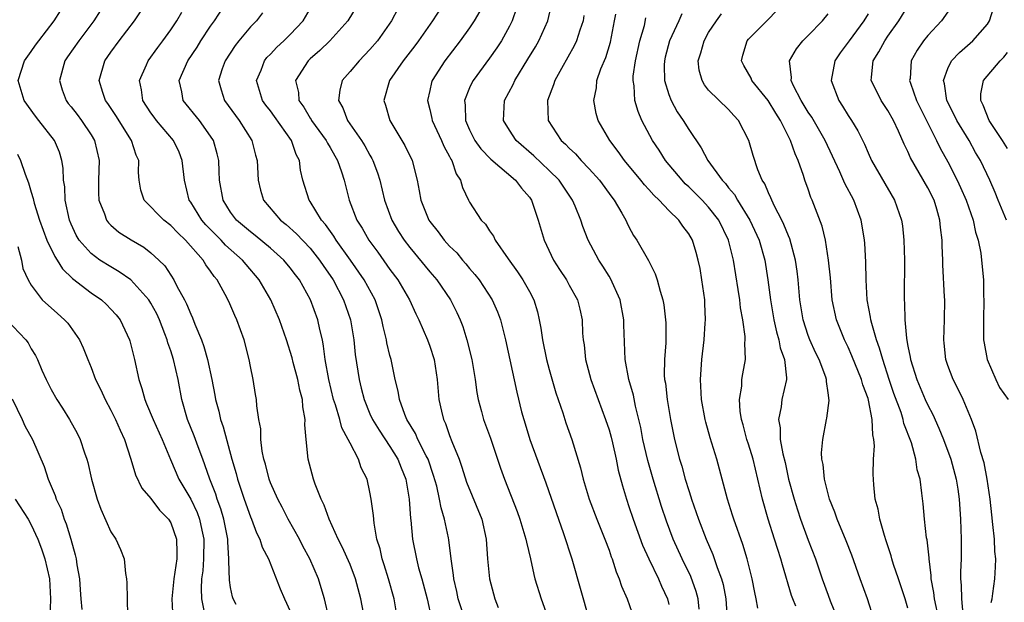
# Model space of a CAD drawing. Units: inches. Extents: x 2604000 to 2607000, y 1524000 to 1527000.
# Drawn here: x 2605306 to 2605405, y 1524963 to 1525021 of the extents above; entities that cross this region are included whole.
import ezdxf

# ---------------------------------------------------------------- set-up
doc = ezdxf.new("R2010")
doc.units = ezdxf.units.IN
doc.header["$MEASUREMENT"] = 0
doc.layers.add('LD26041524_2ft', color=62, linetype='Continuous')

msp = doc.modelspace()

# ---------------------------------------------------------------- linework, layer by layer
at = {"layer": 'LD26041524_2ft'}
for points, elevation in [([(2605327.561, 1524962.439), (2605327.269, 1524963), (2605327.202, 1524963.202), (2605327, 1524964.147), (2605326.882, 1524964.882), (2605326.815, 1524966.815), (2605326.829, 1524967), (2605326.721, 1524968.721), (2605326.726, 1524969), (2605326.341, 1524971), (2605326.036, 1524972.036), (2605325.676, 1524973), (2605325.517, 1524973.517), (2605324.924, 1524975), (2605324.433, 1524976.433), (2605324.205, 1524977), (2605323.74, 1524978.26), (2605323.356, 1524979.356), (2605322.697, 1524981), (2605322.104, 1524983), (2605321.737, 1524985), (2605321.285, 1524987), (2605321, 1524987.875), (2605320.701, 1524988.701), (2605320.629, 1524989), (2605320.413, 1524989.587), (2605319.861, 1524991), (2605319.589, 1524991.589), (2605319, 1524992.68), (2605318.802, 1524993), (2605317, 1524995), (2605315.83, 1524995.83), (2605315, 1524996.301), (2605313.879, 1524997), (2605313, 1524997.645), (2605311.807, 1524999), (2605311.5, 1524999.5), (2605311, 1525000.596), (2605310.837, 1525001), (2605310.417, 1525003), (2605310.353, 1525004.353), (2605310.245, 1525005), (2605310.208, 1525006.209), (2605310.071, 1525007), (2605309.817, 1525007.817), (2605309.327, 1525009), (2605307.77, 1525011), (2605307.42, 1525011.421), (2605306.274, 1525013), (2605305.681, 1525015), (2605306.317, 1525017), (2605307, 1525017.918), (2605307.436, 1525018.564), (2605307.754, 1525019), (2605309.282, 1525021), (2605310.558, 1525023)], 7896), ([(2605314.551, 1525023), (2605313.291, 1525021), (2605311.756, 1525019), (2605310.624, 1525017.377), (2605310.376, 1525017), (2605309.816, 1525015), (2605310.089, 1525014.089), (2605310.49, 1525013), (2605310.708, 1525012.708), (2605311, 1525012.365), (2605311.601, 1525011.6), (2605312.052, 1525011), (2605313, 1525009.568), (2605313.345, 1525009), (2605313.811, 1525007), (2605313.734, 1525005), (2605313.75, 1525003.75), (2605313.788, 1525003), (2605314.351, 1525001.649), (2605314.564, 1525001), (2605314.741, 1525000.741), (2605315, 1525000.496), (2605315.796, 1524999.796), (2605317.018, 1524999.018), (2605318.289, 1524998.29), (2605319, 1524997.73), (2605319.798, 1524997), (2605320.403, 1524996.404), (2605321.305, 1524995), (2605321.611, 1524994.389), (2605322.389, 1524993), (2605322.596, 1524992.596), (2605323, 1524991.575), (2605323.193, 1524991.193), (2605323.423, 1524990.577), (2605324.074, 1524989), (2605324.329, 1524988.329), (2605324.683, 1524987), (2605325.118, 1524985), (2605325.425, 1524983.425), (2605325.489, 1524983), (2605325.816, 1524981.816), (2605325.991, 1524981), (2605326.262, 1524980.262), (2605327.144, 1524977), (2605327.562, 1524975.562), (2605327.697, 1524975), (2605328.365, 1524973), (2605329, 1524971.215), (2605329.096, 1524971), (2605329.619, 1524969.619), (2605329.954, 1524969), (2605330.189, 1524968.19), (2605330.816, 1524967), (2605331.993, 1524963.993), (2605332.406, 1524963), (2605333, 1524961.759)], 7894), ([(2605336.879, 1524961.121), (2605336.437, 1524963), (2605336.114, 1524964.114), (2605335.833, 1524965), (2605334.965, 1524967), (2605334.275, 1524968.275), (2605333.911, 1524969), (2605332.801, 1524971), (2605332.189, 1524972.189), (2605331.747, 1524973), (2605331, 1524974.648), (2605330.864, 1524975), (2605330.497, 1524976.497), (2605330.349, 1524977), (2605330.181, 1524977.819), (2605330.055, 1524979), (2605330.046, 1524980.046), (2605329.848, 1524981), (2605329.637, 1524982.364), (2605329.613, 1524983), (2605329.515, 1524983.515), (2605329.277, 1524985), (2605329, 1524986.329), (2605328.876, 1524987), (2605328.356, 1524989), (2605328.007, 1524989.993), (2605327.641, 1524991), (2605327.435, 1524991.435), (2605326.828, 1524992.827), (2605326.464, 1524993.536), (2605325.651, 1524995), (2605325.349, 1524995.349), (2605325, 1524995.879), (2605324.519, 1524996.519), (2605324.239, 1524997), (2605322.486, 1524999), (2605321.717, 1524999.717), (2605321, 1525000.48), (2605320.304, 1525001), (2605318.316, 1525003), (2605318.005, 1525004.005), (2605317.836, 1525005), (2605317.775, 1525005.775), (2605317.789, 1525007), (2605317.537, 1525007.536), (2605317.065, 1525009), (2605315.487, 1525011.487), (2605314.694, 1525012.694), (2605314.466, 1525013), (2605314.176, 1525013.824), (2605313.81, 1525015), (2605314.383, 1525017), (2605315, 1525017.87), (2605315.831, 1525019), (2605317.367, 1525021), (2605318.684, 1525023)], 7892), ([(2605343.751, 1524961), (2605343.416, 1524963), (2605342.861, 1524965), (2605342.424, 1524966.424), (2605342.225, 1524967), (2605342.015, 1524968.014), (2605341.7, 1524969), (2605341.405, 1524970.595), (2605341.346, 1524971.346), (2605341.13, 1524973), (2605341, 1524973.705), (2605340.706, 1524975), (2605340.131, 1524976.131), (2605339.842, 1524977), (2605339, 1524978.608), (2605338.824, 1524979), (2605338.171, 1524980.171), (2605337.968, 1524981), (2605337.547, 1524982.453), (2605337.352, 1524983), (2605336.867, 1524985), (2605336.515, 1524987), (2605336.348, 1524988.348), (2605336.218, 1524989), (2605335.969, 1524990.031), (2605335.768, 1524991), (2605335.026, 1524993), (2605333.911, 1524995), (2605333.515, 1524995.515), (2605333, 1524996.224), (2605332.36, 1524997), (2605331, 1524998.2), (2605329.464, 1524999.464), (2605329, 1524999.815), (2605327.602, 1525001), (2605327, 1525001.811), (2605326.249, 1525003), (2605325.897, 1525005), (2605325.872, 1525005.872), (2605325.815, 1525007), (2605325.663, 1525007.663), (2605325.279, 1525009), (2605325, 1525009.44), (2605323.891, 1525011), (2605322.258, 1525013), (2605322.112, 1525013.887), (2605321.856, 1525015), (2605322.726, 1525017), (2605323.637, 1525018.363), (2605324.029, 1525019), (2605325, 1525020.458), (2605325.387, 1525021), (2605326.707, 1525023)], 7888), ([(2605350.302, 1524961.698), (2605349.86, 1524963), (2605349.72, 1524963.72), (2605349.416, 1524965), (2605349.388, 1524965.388), (2605349.147, 1524967), (2605348.921, 1524968.921), (2605348.886, 1524969.115), (2605348.487, 1524971), (2605348.131, 1524972.131), (2605347.988, 1524973), (2605347.709, 1524974.291), (2605347.391, 1524975.391), (2605346.838, 1524977), (2605346.641, 1524977.359), (2605345.821, 1524979), (2605345.576, 1524979.576), (2605344.716, 1524981), (2605344.514, 1524981.487), (2605343.971, 1524983), (2605343.84, 1524983.84), (2605343.542, 1524985), (2605343.112, 1524987), (2605343, 1524987.414), (2605342.701, 1524988.7), (2605342.655, 1524989), (2605342.321, 1524990.321), (2605342.198, 1524991), (2605341.515, 1524993), (2605340.414, 1524995), (2605339.051, 1524997), (2605337.618, 1524999), (2605337.387, 1524999.387), (2605336.548, 1525000.548), (2605336.137, 1525001), (2605335, 1525002.868), (2605334.903, 1525003), (2605334.266, 1525005), (2605334.023, 1525006.023), (2605333.909, 1525007), (2605333.593, 1525007.593), (2605333.121, 1525009), (2605331.41, 1525011.41), (2605331, 1525011.967), (2605330.543, 1525012.543), (2605330.22, 1525013), (2605329.624, 1525015), (2605330.065, 1525016.065), (2605330.401, 1525017), (2605330.662, 1525017.338), (2605331, 1525017.667), (2605331.648, 1525018.352), (2605332.363, 1525019), (2605333, 1525019.637), (2605334.296, 1525021), (2605335.475, 1525023)], 7884), ([(2605348.568, 1525023), (2605347.28, 1525021), (2605345.868, 1525019), (2605345.499, 1525018.501), (2605344.317, 1525017), (2605342.957, 1525015), (2605342.406, 1525013), (2605342.553, 1525012.553), (2605342.989, 1525011), (2605344.508, 1525008.508), (2605345.223, 1525007), (2605345.727, 1525005), (2605345.953, 1525003.953), (2605346.107, 1525003), (2605346.904, 1525001), (2605347, 1525000.861), (2605347.83, 1524999.83), (2605348.459, 1524999), (2605349, 1524998.401), (2605349.71, 1524997.71), (2605350.293, 1524997), (2605350.626, 1524996.626), (2605351, 1524996.151), (2605351.538, 1524995.538), (2605351.95, 1524995), (2605353.279, 1524993), (2605353.812, 1524991.812), (2605354.117, 1524991), (2605354.464, 1524989.536), (2605354.612, 1524989), (2605355.736, 1524983.736), (2605356.221, 1524981.779), (2605356.435, 1524981), (2605356.576, 1524980.577), (2605357.046, 1524979), (2605358.644, 1524974.644), (2605359.676, 1524971.676), (2605360.441, 1524969.559), (2605361.275, 1524967), (2605363, 1524960.906)], 7878), ([(2605395, 1524962.066), (2605394.737, 1524963), (2605394.306, 1524964.306), (2605394.053, 1524965), (2605393.571, 1524966.429), (2605393.401, 1524967), (2605393.325, 1524967.325), (2605392.836, 1524968.836), (2605392.658, 1524969.342), (2605392.183, 1524971), (2605392.007, 1524972.007), (2605391.714, 1524973), (2605391.569, 1524974.431), (2605391.5, 1524975.5), (2605391.564, 1524977), (2605391.65, 1524978.35), (2605391.587, 1524979), (2605391.472, 1524979.472), (2605391.422, 1524981), (2605391.05, 1524982.95), (2605391, 1524983.114), (2605390.478, 1524984.478), (2605390.352, 1524985), (2605389.391, 1524987.391), (2605389, 1524988.244), (2605388.628, 1524989), (2605387.82, 1524991), (2605387.385, 1524993), (2605387.216, 1524995.216), (2605387.048, 1524997), (2605386.72, 1524999), (2605386.396, 1525000.396), (2605385.404, 1525003), (2605385.275, 1525003.275), (2605385, 1525004.099), (2605384.671, 1525005), (2605384.532, 1525005.468), (2605383.994, 1525007), (2605383.669, 1525007.669), (2605383.228, 1525009), (2605382.213, 1525011), (2605381.735, 1525011.735), (2605380.984, 1525013), (2605379.34, 1525015), (2605379.252, 1525015.252), (2605378.524, 1525016.524), (2605378.3, 1525017), (2605378.446, 1525017.554), (2605378.878, 1525019), (2605379, 1525019.147), (2605380.919, 1525021.081), (2605382.771, 1525023)], 7860), ([(2605340.547, 1524960.547), (2605340.09, 1524963), (2605339.555, 1524965), (2605339, 1524966.453), (2605338.224, 1524968.224), (2605337.802, 1524969), (2605336.889, 1524971), (2605336.405, 1524972.405), (2605336.097, 1524973), (2605335.494, 1524974.506), (2605335.327, 1524975), (2605334.784, 1524977), (2605334.583, 1524979), (2605334.462, 1524980.462), (2605334.486, 1524981), (2605334.25, 1524982.25), (2605334.22, 1524983), (2605333.954, 1524983.954), (2605333.751, 1524985), (2605333.281, 1524986.72), (2605333.173, 1524987.173), (2605332.604, 1524989), (2605331.906, 1524991), (2605331.037, 1524993), (2605329.892, 1524995), (2605328.558, 1524996.558), (2605328.211, 1524997), (2605326.505, 1524998.505), (2605326.049, 1524999), (2605325.514, 1524999.513), (2605324.521, 1525000.521), (2605324.112, 1525001), (2605323, 1525002.806), (2605322.858, 1525003), (2605322.374, 1525005), (2605322.161, 1525007), (2605321.833, 1525007.833), (2605321.272, 1525009), (2605319.568, 1525011), (2605319.321, 1525011.321), (2605319, 1525011.775), (2605318.205, 1525013), (2605318.067, 1525014.068), (2605317.874, 1525015), (2605318.571, 1525016.571), (2605318.739, 1525017), (2605319.69, 1525018.31), (2605320.214, 1525019), (2605321, 1525020.091), (2605321.606, 1525021), (2605322.119, 1525021.881)], 7890), ([(2605339.62, 1525022.38), (2605338.791, 1525021), (2605336.981, 1525019), (2605335.98, 1525018.02), (2605335, 1525017.187), (2605334.8, 1525017), (2605333.527, 1525015), (2605333.814, 1525013.814), (2605333.864, 1525013), (2605334.35, 1525012.35), (2605335, 1525011.241), (2605335.099, 1525011.099), (2605335.145, 1525011), (2605336.602, 1525009), (2605336.726, 1525008.726), (2605337, 1525008.283), (2605337.463, 1525007.464), (2605337.745, 1525007), (2605338.14, 1525005.86), (2605338.4, 1525005), (2605338.903, 1525003), (2605339.691, 1525001), (2605340.204, 1525000.204), (2605340.884, 1524999), (2605341.777, 1524997.777), (2605343, 1524996.046), (2605343.79, 1524995), (2605344.966, 1524993), (2605345.603, 1524991.603), (2605345.911, 1524991), (2605346.774, 1524989), (2605347, 1524988.364), (2605347.445, 1524987), (2605347.743, 1524985), (2605347.91, 1524983), (2605348.166, 1524981.834), (2605348.379, 1524981), (2605348.587, 1524980.587), (2605349, 1524979.383), (2605349.227, 1524978.773), (2605349.943, 1524977), (2605350.227, 1524976.227), (2605350.705, 1524974.705), (2605352.217, 1524971), (2605352.672, 1524969), (2605352.811, 1524967), (2605352.998, 1524965), (2605353.522, 1524963), (2605353.877, 1524962.123)], 7882), ([(2605343.785, 1525022.215), (2605343.157, 1525021), (2605341.746, 1525019), (2605341, 1525018.131), (2605339.9, 1525017), (2605339, 1525015.909), (2605338.221, 1525015), (2605337.958, 1525014.042), (2605337.844, 1525013), (2605338.276, 1525012.276), (2605338.749, 1525011), (2605340.147, 1525009), (2605340.474, 1525008.474), (2605341, 1525007.51), (2605341.198, 1525007.197), (2605341.295, 1525007), (2605341.752, 1525005.752), (2605341.975, 1525005), (2605342.445, 1525003), (2605343.192, 1525001), (2605343.872, 1524999.872), (2605344.426, 1524999), (2605345, 1524998.251), (2605347, 1524995.83), (2605347.704, 1524995), (2605349.076, 1524993), (2605349.721, 1524991.72), (2605350.046, 1524991), (2605350.313, 1524990.313), (2605350.733, 1524989), (2605351.24, 1524987), (2605351.561, 1524985), (2605351.72, 1524983.72), (2605351.857, 1524983), (2605352.206, 1524981.794), (2605352.41, 1524981), (2605353.107, 1524979.107), (2605354.115, 1524976.115), (2605354.511, 1524975), (2605355.764, 1524971.764), (2605356.041, 1524971), (2605356.653, 1524969), (2605356.698, 1524968.698), (2605357.108, 1524967), (2605357.444, 1524965.444), (2605357.567, 1524965), (2605358.184, 1524963), (2605359, 1524960.772)], 7880), ([(2605352.013, 1525021.987), (2605351.472, 1525021), (2605351, 1525020.287), (2605350.071, 1525019), (2605348.523, 1525017), (2605347.234, 1525015), (2605347.175, 1525014.825), (2605347, 1525014.005), (2605346.761, 1525013), (2605347, 1525012.098), (2605347.211, 1525011.211), (2605347.241, 1525011), (2605348.188, 1525009), (2605348.422, 1525008.422), (2605349, 1525007.402), (2605349.129, 1525007.129), (2605349.222, 1525007), (2605349.65, 1525005.65), (2605350.102, 1525005), (2605350.28, 1525004.28), (2605350.891, 1525003), (2605351, 1525002.803), (2605352.162, 1525001), (2605352.582, 1525000.582), (2605353, 1524999.923), (2605353.401, 1524999.401), (2605353.58, 1524999), (2605354.886, 1524997.114), (2605355.827, 1524995.827), (2605356.347, 1524995), (2605357, 1524993.837), (2605357.435, 1524993), (2605357.803, 1524991.803), (2605357.996, 1524991), (2605358.149, 1524990.149), (2605358.316, 1524989), (2605358.73, 1524987), (2605359, 1524986.019), (2605359.661, 1524983.661), (2605360.349, 1524981.651), (2605360.653, 1524980.653), (2605361.257, 1524979), (2605362.14, 1524976.14), (2605362.391, 1524975), (2605362.997, 1524973.003), (2605363.781, 1524971), (2605364.594, 1524969), (2605365, 1524967.877), (2605365.22, 1524967.22), (2605365.31, 1524967), (2605365.706, 1524965.706), (2605366.017, 1524965), (2605366.257, 1524964.257), (2605366.832, 1524963), (2605367.53, 1524961)], 7876), ([(2605355.711, 1525022.289), (2605355.272, 1525021), (2605355, 1525020.465), (2605354.189, 1525019), (2605353.722, 1525018.278), (2605353, 1525017.241), (2605351.349, 1525015), (2605351.226, 1525014.774), (2605351, 1525014.268), (2605350.479, 1525013), (2605350.547, 1525012.547), (2605350.587, 1525011), (2605351, 1525010.073), (2605351.54, 1525009), (2605352.141, 1525008.141), (2605353.129, 1525007.129), (2605355.62, 1525005), (2605356.202, 1525004.202), (2605357, 1525003.3), (2605357.208, 1525003), (2605357.887, 1525001), (2605358.475, 1524999), (2605359.433, 1524997), (2605360.037, 1524996.037), (2605360.728, 1524995), (2605361, 1524994.477), (2605361.819, 1524993), (2605362.058, 1524992.058), (2605362.286, 1524991), (2605362.326, 1524989.674), (2605362.395, 1524989), (2605362.492, 1524988.492), (2605362.643, 1524987), (2605363.173, 1524985), (2605363.898, 1524983), (2605364.654, 1524981), (2605365, 1524979.95), (2605365.211, 1524979.211), (2605365.343, 1524978.657), (2605365.717, 1524977), (2605365.922, 1524975.922), (2605366.34, 1524974.34), (2605366.744, 1524973), (2605367, 1524972.276), (2605367.416, 1524971), (2605368.375, 1524968.375), (2605369.005, 1524967.005), (2605369.979, 1524965), (2605370.283, 1524964.283), (2605370.869, 1524963), (2605371, 1524962.424)], 7874), ([(2605374.051, 1524961.949), (2605373.948, 1524963), (2605373.747, 1524963.747), (2605373.224, 1524965.224), (2605372.354, 1524967), (2605371.444, 1524969), (2605370.78, 1524970.78), (2605370.28, 1524972.28), (2605369.43, 1524975), (2605368.89, 1524976.89), (2605368.406, 1524979), (2605368.185, 1524980.185), (2605368.003, 1524981), (2605367.672, 1524982.328), (2605367.447, 1524983.447), (2605366.991, 1524985), (2605366.612, 1524987), (2605366.487, 1524990.487), (2605366.481, 1524991), (2605366.107, 1524993), (2605365.153, 1524995.153), (2605365, 1524995.38), (2605364.39, 1524996.39), (2605363.977, 1524997), (2605362.906, 1524999), (2605362.378, 1525000.378), (2605362.168, 1525001), (2605361.599, 1525002.401), (2605361.34, 1525003), (2605359.983, 1525005), (2605359, 1525005.983), (2605357.449, 1525007.448), (2605355.663, 1525009), (2605355, 1525010.033), (2605354.412, 1525011), (2605354.516, 1525013), (2605355.372, 1525014.628), (2605355.529, 1525015), (2605356.858, 1525017.142), (2605357.613, 1525018.387), (2605357.956, 1525019), (2605358.857, 1525021), (2605359.243, 1525022.757)], 7872), ([(2605403.364, 1524962.636), (2605403.448, 1524963), (2605403.54, 1524963.54), (2605403.715, 1524965), (2605403.793, 1524966.207), (2605403.814, 1524967), (2605403.738, 1524967.738), (2605403.687, 1524969), (2605403.546, 1524970.454), (2605403.419, 1524971.419), (2605403.248, 1524973), (2605402.955, 1524975), (2605402.652, 1524976.652), (2605402.332, 1524977.668), (2605401.838, 1524979.838), (2605401.383, 1524981), (2605400.554, 1524983), (2605400.053, 1524984.054), (2605399.541, 1524985), (2605399, 1524986.423), (2605398.8, 1524987), (2605398.652, 1524988.652), (2605398.606, 1524989), (2605398.689, 1524991), (2605398.697, 1524993), (2605398.692, 1524993.308), (2605398.504, 1524996.504), (2605398.498, 1524997), (2605398.434, 1524998.434), (2605398.429, 1524999), (2605398.273, 1525000.273), (2605398.216, 1525001), (2605397.906, 1525002.094), (2605397.628, 1525003), (2605397, 1525004.253), (2605395.26, 1525007.26), (2605395, 1525007.884), (2605394.63, 1525008.63), (2605394.069, 1525009.931), (2605393.569, 1525011), (2605393, 1525012), (2605392.331, 1525013), (2605391.68, 1525014.32), (2605391.328, 1525015), (2605391.344, 1525015.344), (2605391.529, 1525017), (2605392.1, 1525017.9), (2605392.679, 1525019), (2605393, 1525019.471), (2605394.093, 1525021), (2605395, 1525022.485)], 7854), ([(2605399, 1525021.921), (2605398.381, 1525021), (2605397, 1525019.522), (2605396.579, 1525019), (2605395.933, 1525018.067), (2605395.338, 1525017), (2605395.219, 1525015.219), (2605395.18, 1525015), (2605395.254, 1525014.746), (2605395.877, 1525013), (2605397, 1525010.728), (2605397.878, 1525009), (2605398.239, 1525008.239), (2605399, 1525006.863), (2605399.958, 1525005), (2605400.292, 1525004.292), (2605400.851, 1525003), (2605401.554, 1525001), (2605401.795, 1524999.795), (2605402.065, 1524999), (2605402.32, 1524997.68), (2605402.405, 1524997), (2605402.578, 1524995), (2605402.604, 1524993.396), (2605402.629, 1524993), (2605402.603, 1524991), (2605402.606, 1524989), (2605402.647, 1524988.647), (2605402.955, 1524987), (2605403.814, 1524985), (2605404.211, 1524984.211), (2605405.077, 1524983)], 7852), ([(2605404.906, 1525001), (2605404.068, 1525003), (2605403.765, 1525003.765), (2605403.215, 1525005), (2605402.281, 1525007), (2605401.804, 1525007.804), (2605401.137, 1525009), (2605399.914, 1525011), (2605399.629, 1525011.629), (2605398.916, 1525013), (2605398.672, 1525014.672), (2605398.576, 1525015), (2605399, 1525016.206), (2605399.391, 1525017), (2605400.172, 1525017.828), (2605401.534, 1525019), (2605403, 1525020.667), (2605403.208, 1525021), (2605403.639, 1525022.361)], 7850), ([(2605330.205, 1525021.795), (2605329.595, 1525021), (2605329, 1525020.389), (2605327.827, 1525019), (2605327.458, 1525018.542), (2605326.448, 1525017), (2605326.172, 1525016.172), (2605325.81, 1525015), (2605326.075, 1525014.075), (2605326.411, 1525013), (2605327.877, 1525011), (2605329.143, 1525009), (2605329.523, 1525007.523), (2605329.682, 1525007), (2605329.784, 1525005), (2605330.025, 1525004.025), (2605330.323, 1525003), (2605332.019, 1525001), (2605332.57, 1525000.57), (2605333.63, 1524999.63), (2605335, 1524998.176), (2605335.947, 1524997), (2605336.364, 1524996.364), (2605337, 1524995.462), (2605337.305, 1524995), (2605338.359, 1524993), (2605339.039, 1524991), (2605339.366, 1524989), (2605339.522, 1524987.522), (2605339.905, 1524985), (2605340.132, 1524984.132), (2605340.404, 1524983), (2605341, 1524981.571), (2605341.254, 1524981), (2605341.914, 1524979.914), (2605343, 1524978.294), (2605343.808, 1524977), (2605344.139, 1524976.138), (2605344.607, 1524975), (2605344.934, 1524973), (2605345.072, 1524971.072), (2605345.1, 1524970.9), (2605345.279, 1524969), (2605345.663, 1524967), (2605345.884, 1524966.116), (2605346.21, 1524965), (2605346.751, 1524963), (2605347.183, 1524961)], 7886), ([(2605362.467, 1525021.533), (2605362.391, 1525021), (2605362.058, 1525020.059), (2605361.745, 1525019), (2605361.51, 1525018.49), (2605360.226, 1525016.226), (2605359.555, 1525015), (2605359.43, 1525014.57), (2605358.815, 1525013), (2605358.9, 1525011), (2605360.197, 1525009), (2605360.624, 1525008.624), (2605361, 1525008.224), (2605361.642, 1525007.643), (2605362.187, 1525007), (2605363, 1525006.153), (2605364.047, 1525005), (2605365.294, 1525003.294), (2605365.53, 1525003), (2605366.291, 1525001.709), (2605366.683, 1525001), (2605366.778, 1525000.778), (2605367, 1525000.338), (2605367.467, 1524999.467), (2605367.781, 1524999), (2605368.945, 1524996.945), (2605369.622, 1524995.622), (2605369.848, 1524995), (2605370.139, 1524993.861), (2605370.417, 1524993), (2605370.509, 1524992.509), (2605370.682, 1524991), (2605370.694, 1524990.694), (2605370.691, 1524988.691), (2605370.56, 1524987), (2605370.54, 1524985.46), (2605370.581, 1524985), (2605370.653, 1524984.653), (2605370.822, 1524983), (2605371.154, 1524981), (2605371.57, 1524979), (2605372.089, 1524977), (2605372.307, 1524976.307), (2605372.659, 1524975), (2605373, 1524973.886), (2605373.222, 1524973.222), (2605373.283, 1524973), (2605373.984, 1524971), (2605374.756, 1524969), (2605375.432, 1524967.432), (2605375.845, 1524966.155), (2605376.286, 1524965), (2605376.442, 1524964.442), (2605376.716, 1524963), (2605376.846, 1524961)], 7870), ([(2605379.954, 1524962.046), (2605379.786, 1524963), (2605379.641, 1524963.641), (2605379.383, 1524965), (2605378.864, 1524967), (2605378.439, 1524968.439), (2605377.53, 1524971), (2605377.409, 1524971.409), (2605376.886, 1524973), (2605375.82, 1524977), (2605375.157, 1524979.157), (2605374.718, 1524980.718), (2605374.652, 1524981), (2605374.292, 1524983), (2605374.176, 1524985), (2605374.309, 1524987), (2605374.546, 1524989), (2605374.664, 1524990.664), (2605374.682, 1524991), (2605374.622, 1524992.622), (2605374.603, 1524993), (2605374.329, 1524995), (2605374.136, 1524996.136), (2605373.956, 1524997), (2605373.747, 1524997.747), (2605373.363, 1524999), (2605373, 1524999.614), (2605372.395, 1525000.395), (2605371.991, 1525001), (2605371, 1525001.971), (2605370.026, 1525003), (2605369.491, 1525003.491), (2605369, 1525004.064), (2605368.548, 1525004.548), (2605368.197, 1525005), (2605366.539, 1525007), (2605365.905, 1525007.905), (2605365.069, 1525009), (2605363.919, 1525011), (2605363.71, 1525011.71), (2605363.48, 1525013), (2605363.735, 1525014.265), (2605363.785, 1525015), (2605364.186, 1525016.186), (2605364.664, 1525017.336), (2605365.14, 1525018.86), (2605365.557, 1525021), (2605365.673, 1525021.673)], 7868), ([(2605383.746, 1524962.254), (2605383.437, 1524963), (2605383.321, 1524963.321), (2605382.401, 1524966.401), (2605382.244, 1524967), (2605381.934, 1524967.934), (2605381.622, 1524969), (2605380.975, 1524971), (2605380.398, 1524973), (2605379.945, 1524975), (2605379.458, 1524977), (2605379, 1524978.512), (2605378.837, 1524979), (2605378.454, 1524980.454), (2605378.291, 1524981), (2605378.162, 1524981.838), (2605378.106, 1524983), (2605378.325, 1524984.325), (2605378.345, 1524985), (2605378.43, 1524985.57), (2605378.687, 1524987), (2605378.641, 1524988.641), (2605378.677, 1524989), (2605378.676, 1524989.324), (2605378.421, 1524991), (2605378.194, 1524992.194), (2605378.118, 1524993), (2605377.966, 1524994.034), (2605377.487, 1524997), (2605377.003, 1524999), (2605376.018, 1525001), (2605375, 1525002.292), (2605374.34, 1525003), (2605373.679, 1525003.679), (2605373, 1525004.351), (2605372.658, 1525004.658), (2605372.334, 1525005), (2605370.684, 1525007), (2605370.025, 1525008.025), (2605369.361, 1525009), (2605368.288, 1525011), (2605367.909, 1525011.909), (2605367.593, 1525013), (2605367.508, 1525014.492), (2605367.417, 1525015), (2605367.436, 1525015.436), (2605367.65, 1525017), (2605368.082, 1525019), (2605368.544, 1525020.544), (2605368.702, 1525021.298)], 7866), ([(2605372.296, 1525021.704), (2605372.003, 1525021), (2605371.083, 1525019), (2605370.641, 1525017.359), (2605370.562, 1525017), (2605370.544, 1525016.544), (2605370.579, 1525015), (2605371, 1525013.624), (2605371.242, 1525013), (2605371.856, 1525011.856), (2605372.454, 1525011), (2605373, 1525010.108), (2605374.259, 1525008.259), (2605374.918, 1525007), (2605376.362, 1525005), (2605376.678, 1525004.678), (2605377, 1525004.259), (2605377.581, 1525003.581), (2605377.901, 1525003), (2605379.15, 1525001), (2605380.065, 1524999), (2605380.644, 1524997), (2605380.958, 1524995), (2605381.195, 1524993), (2605381.532, 1524991), (2605381.802, 1524989.802), (2605382.042, 1524989), (2605382.182, 1524988.181), (2605382.614, 1524987), (2605382.819, 1524985.181), (2605382.808, 1524985), (2605382.355, 1524983), (2605382.271, 1524982.271), (2605382.014, 1524981), (2605382.168, 1524980.168), (2605382.194, 1524979), (2605382.446, 1524977.554), (2605382.67, 1524976.67), (2605383.026, 1524975), (2605383.575, 1524973), (2605383.921, 1524971.921), (2605384.232, 1524971), (2605385, 1524968.895), (2605385.723, 1524967), (2605386.407, 1524965), (2605387, 1524963.354), (2605387.208, 1524962.792), (2605387.94, 1524961)], 7864), ([(2605391.593, 1524961), (2605390.959, 1524963), (2605390.219, 1524965), (2605389.374, 1524967.374), (2605388.809, 1524968.809), (2605387.904, 1524971), (2605387.681, 1524971.681), (2605387.142, 1524973), (2605386.618, 1524975), (2605386.493, 1524976.493), (2605386.377, 1524977), (2605386.337, 1524977.663), (2605386.46, 1524979), (2605386.839, 1524981), (2605386.874, 1524981.126), (2605387.105, 1524982.895), (2605387, 1524983.688), (2605386.824, 1524984.824), (2605386.835, 1524985), (2605386.765, 1524985.235), (2605386.097, 1524987), (2605385.729, 1524987.729), (2605385.155, 1524989), (2605385, 1524989.411), (2605384.472, 1524991), (2605384.14, 1524993), (2605383.977, 1524995), (2605383.876, 1524995.876), (2605383.717, 1524997), (2605383.135, 1524999.135), (2605383, 1524999.422), (2605382.562, 1525000.562), (2605382.345, 1525001), (2605381.611, 1525002.389), (2605381.328, 1525003), (2605381.246, 1525003.246), (2605381, 1525003.729), (2605380.636, 1525004.636), (2605380.387, 1525005), (2605379.943, 1525006.057), (2605379.477, 1525007.477), (2605379.026, 1525009), (2605378.006, 1525011), (2605377.516, 1525011.516), (2605377, 1525012.096), (2605375, 1525014.059), (2605374.581, 1525014.581), (2605374.337, 1525015), (2605374.052, 1525016.052), (2605373.957, 1525017), (2605374.222, 1525017.778), (2605374.538, 1525019), (2605375, 1525019.825), (2605375.778, 1525021), (2605376.301, 1525021.699)], 7862), ([(2605398.094, 1524961), (2605397.677, 1524963), (2605397.619, 1524963.619), (2605397.347, 1524965), (2605397.342, 1524965.343), (2605397.123, 1524967), (2605397.122, 1524967.121), (2605396.922, 1524968.922), (2605396.881, 1524969.119), (2605396.663, 1524971), (2605396.526, 1524972.526), (2605396.411, 1524973.589), (2605396.22, 1524975), (2605395.949, 1524975.95), (2605395.797, 1524977), (2605395.353, 1524978.647), (2605394.607, 1524980.607), (2605394.534, 1524981), (2605394.316, 1524981.684), (2605393.592, 1524983.592), (2605393.12, 1524985), (2605392.47, 1524987), (2605392.166, 1524988.166), (2605391.853, 1524989), (2605391.374, 1524990.626), (2605391.293, 1524991), (2605391.263, 1524991.263), (2605390.911, 1524993), (2605390.806, 1524995), (2605390.791, 1524996.791), (2605390.684, 1524998.684), (2605390.654, 1524999), (2605390.423, 1525000.423), (2605390.311, 1525001), (2605389.565, 1525003), (2605388.662, 1525004.662), (2605388.164, 1525005.836), (2605386.698, 1525009), (2605385.345, 1525011.345), (2605385, 1525011.851), (2605384.299, 1525013), (2605383.524, 1525014.476), (2605383.291, 1525015), (2605383.32, 1525015.32), (2605383.115, 1525017), (2605383.809, 1525018.191), (2605384.455, 1525019), (2605385, 1525019.53), (2605386.441, 1525021), (2605387, 1525021.695)], 7858), ([(2605391, 1525021.697), (2605390.595, 1525021), (2605389.092, 1525019), (2605389, 1525018.857), (2605388.207, 1525017.793), (2605387.68, 1525017), (2605387.308, 1525015), (2605388.053, 1525013), (2605388.437, 1525012.437), (2605389, 1525011.513), (2605389.348, 1525011), (2605389.975, 1525009.975), (2605390.631, 1525008.631), (2605391, 1525007.75), (2605391.344, 1525007), (2605393.672, 1525003), (2605394.363, 1525001), (2605394.446, 1525000.446), (2605394.602, 1524999), (2605394.646, 1524997), (2605394.622, 1524993.378), (2605394.629, 1524993), (2605394.671, 1524992.671), (2605394.707, 1524991), (2605394.856, 1524989.144), (2605394.91, 1524988.91), (2605395, 1524988.361), (2605395.235, 1524987.235), (2605395.259, 1524987), (2605395.892, 1524985), (2605396.737, 1524983), (2605397, 1524982.424), (2605397.502, 1524981.502), (2605398.119, 1524980.119), (2605398.566, 1524979), (2605399.314, 1524977), (2605399.855, 1524975), (2605400.011, 1524973.989), (2605400.144, 1524973), (2605400.271, 1524971), (2605400.35, 1524969), (2605400.359, 1524968.359), (2605400.353, 1524967), (2605400.289, 1524965.71), (2605400.298, 1524965), (2605400.366, 1524964.366), (2605400.368, 1524963), (2605400.523, 1524961.477)], 7856), ([(2605405, 1525008.196), (2605404.5, 1525009), (2605403.151, 1525011), (2605402.551, 1525012.551), (2605402.315, 1525013), (2605402.31, 1525013.691), (2605402.581, 1525015), (2605404.266, 1525017), (2605404.634, 1525017.366), (2605405, 1525017.818)], 7848), ([(2605305.627, 1525007.627), (2605305.919, 1525007), (2605306.37, 1525005.63), (2605306.735, 1525004.735), (2605307, 1525003.793), (2605307.189, 1525003.189), (2605307.217, 1525003), (2605307.292, 1525002.708), (2605307.82, 1525001), (2605308.559, 1524999), (2605309.358, 1524997.358), (2605309.608, 1524997), (2605310.118, 1524996.117), (2605311.136, 1524995.136), (2605313, 1524993.7), (2605314.036, 1524993), (2605314.545, 1524992.545), (2605315, 1524992.074), (2605315.505, 1524991.505), (2605315.908, 1524991), (2605316.873, 1524989), (2605316.903, 1524988.904), (2605317.286, 1524987.285), (2605317.37, 1524987), (2605317.793, 1524985), (2605318.107, 1524984.107), (2605318.382, 1524983), (2605318.58, 1524982.58), (2605319.224, 1524981), (2605320.132, 1524979), (2605320.964, 1524976.965), (2605321.818, 1524975), (2605323, 1524973.012), (2605323.656, 1524971.656), (2605323.895, 1524971), (2605324.118, 1524969.883), (2605324.327, 1524969), (2605324.291, 1524967), (2605324.205, 1524965.794), (2605324.1, 1524965), (2605324.043, 1524964.043), (2605324.082, 1524963), (2605324.347, 1524961.653)], 7898), ([(2605305.657, 1524998.343), (2605306.016, 1524997), (2605306.164, 1524996.164), (2605306.683, 1524995), (2605307, 1524994.463), (2605308.085, 1524993), (2605309.62, 1524991.62), (2605310.34, 1524991), (2605310.656, 1524990.656), (2605311.825, 1524989), (2605312.192, 1524988.192), (2605312.662, 1524987), (2605313, 1524986.203), (2605313.459, 1524985), (2605313.975, 1524983.975), (2605314.409, 1524983), (2605315, 1524981.928), (2605315.453, 1524981), (2605315.91, 1524979.909), (2605316.348, 1524979), (2605316.994, 1524977.006), (2605317.447, 1524975.447), (2605318.1, 1524974.099), (2605319, 1524973.055), (2605319.884, 1524971.884), (2605320.772, 1524971), (2605321, 1524970.627), (2605321.587, 1524969), (2605321.624, 1524967.624), (2605321.608, 1524967), (2605321.32, 1524965), (2605321.114, 1524963), (2605321.204, 1524961)], 7900), ([(2605304.547, 1524991), (2605306.452, 1524989), (2605306.682, 1524988.682), (2605307, 1524988.074), (2605307.419, 1524987.419), (2605307.616, 1524987), (2605308.059, 1524985.942), (2605308.48, 1524985), (2605309, 1524984), (2605309.572, 1524983), (2605310.138, 1524982.138), (2605310.848, 1524981), (2605311.609, 1524979.609), (2605311.919, 1524979), (2605312.355, 1524977.645), (2605312.589, 1524977), (2605312.682, 1524976.681), (2605313.046, 1524975), (2605313.617, 1524973), (2605313.987, 1524971.987), (2605315, 1524969.73), (2605315.479, 1524969), (2605315.956, 1524967.956), (2605316.316, 1524967), (2605316.451, 1524965.549), (2605316.56, 1524965), (2605316.605, 1524964.605), (2605316.61, 1524963), (2605316.662, 1524961.338)], 7902), ([(2605305.076, 1524983.076), (2605306.075, 1524981), (2605306.359, 1524980.359), (2605307.132, 1524979), (2605308.28, 1524976.28), (2605308.708, 1524975), (2605309.384, 1524973.384), (2605309.494, 1524973), (2605309.987, 1524971.987), (2605310.308, 1524971), (2605310.513, 1524970.513), (2605310.978, 1524968.978), (2605311.407, 1524967.407), (2605311.497, 1524967), (2605311.581, 1524966.419), (2605311.823, 1524965), (2605311.894, 1524963.894), (2605311.979, 1524963), (2605312.058, 1524961.942)], 7904), ([(2605305.394, 1524973), (2605306.67, 1524971), (2605307, 1524970.419), (2605307.654, 1524969), (2605308.033, 1524968.033), (2605308.369, 1524967), (2605308.831, 1524965), (2605308.936, 1524963), (2605308.859, 1524961)], 7906)]:
    msp.add_lwpolyline(points, dxfattribs=dict(at, elevation=elevation))

doc.saveas('drawing.dxf')
